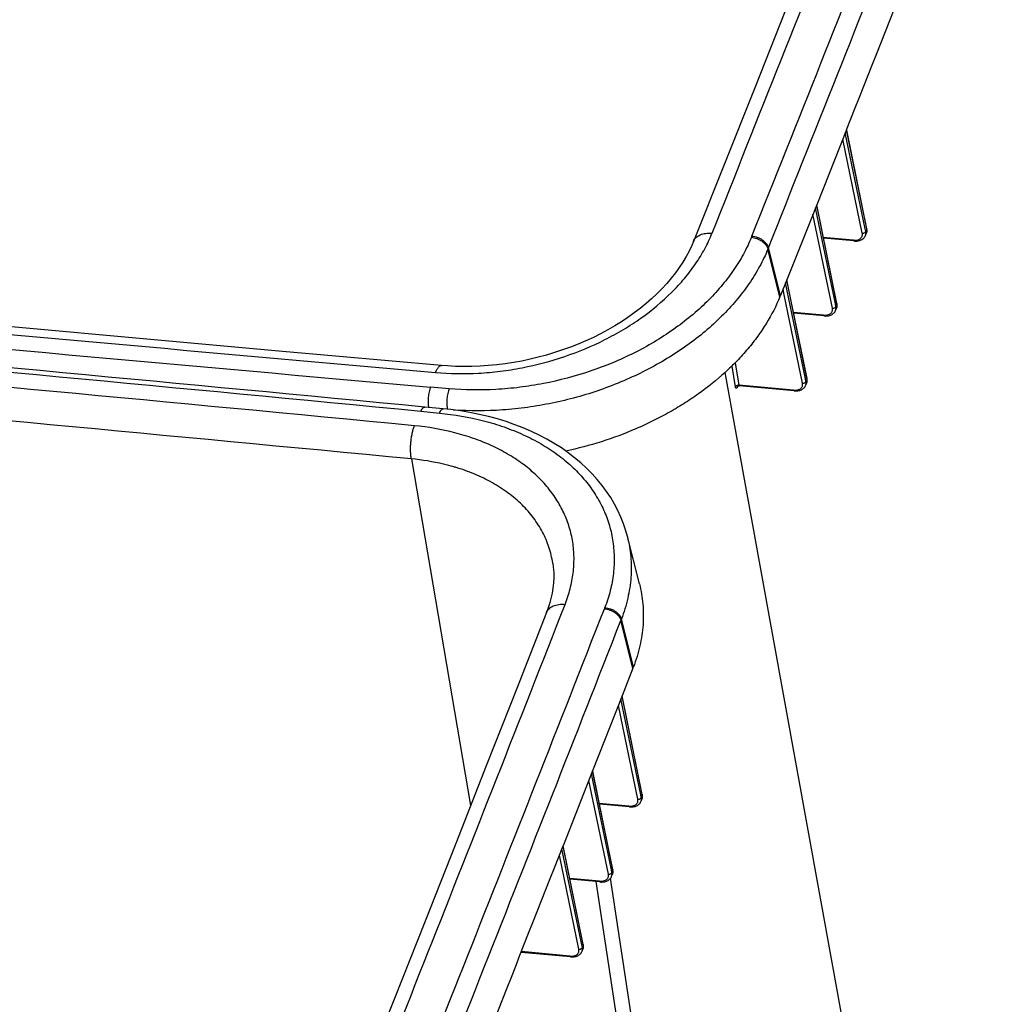
# Model space of a CAD drawing. Units: inches. Extents: x 0 to 17, y 0 to 11.
# Drawn here: x 4 to 5.7, y 7 to 8.8 of the extents above; entities that cross this region are included whole.
import ezdxf

# ---------------------------------------------------------------- set-up
doc = ezdxf.new("R2010")
doc.units = ezdxf.units.IN
doc.header["$LTSCALE"] = 0.935
doc.header["$MEASUREMENT"] = 0
doc.layers.get('0').update_dxf_attribs({"linetype": 'CONTINUOUS'})

msp = doc.modelspace()

# ---------------------------------------------------------------- linework, layer by layer
at = {"color": 7, "linetype": 'Continuous'}
for p, q in [((5.4547, 8.5773), (5.4022, 8.4453)), ((5.4902, 8.4033), (5.4547, 8.5773)), ((5.4022, 8.4453), (5.3496, 8.3134)), ((5.4376, 8.2713), (5.4022, 8.4453)), ((5.4881, 8.3915), (5.4895, 8.3951)), ((5.4903, 8.4025), (5.4902, 8.4033)), ((5.4676, 8.3817), (5.4142, 8.3866)), ((5.4676, 8.3817), (5.4691, 8.3816)), ((5.4691, 8.3816), (5.4709, 8.3815)), ((5.3496, 8.3134), (5.3384, 8.2855)), ((5.385, 8.1394), (5.3496, 8.3134)), ((5.4378, 8.2705), (5.4376, 8.2713)), ((5.4151, 8.2497), (5.3615, 8.2546)), ((5.4355, 8.2595), (5.437, 8.2631)), ((5.4151, 8.2497), (5.4165, 8.2496)), ((5.4165, 8.2496), (5.4183, 8.2495)), ((5.3852, 8.1385), (5.385, 8.1394)), ((5.2653, 8.1266), (5.2658, 8.1266)), ((5.3625, 8.1177), (5.2658, 8.1266)), ((5.3625, 8.1177), (5.3639, 8.1176)), ((5.3639, 8.1176), (5.3657, 8.1176)), ((5.3829, 8.1275), (5.3843, 8.1311)), ((4.7452, 8.0861), (4.7124, 8.0893)), ((5.0903, 7.7778), (5.0691, 7.8614)), ((4.9378, 7.8143), (4.9378, 7.8144)), ((5.0789, 7.6294), (5.0598, 7.5806)), ((5.0598, 7.5806), (5.008, 7.4486)), ((5.0952, 7.4068), (5.0598, 7.5806)), ((5.008, 7.4486), (4.9561, 7.3166)), ((5.0434, 7.2747), (5.008, 7.4486)), ((5.0953, 7.406), (5.0952, 7.4068)), ((5.0727, 7.3851), (5.0199, 7.39)), ((5.0931, 7.395), (5.0946, 7.3986)), ((5.0727, 7.3851), (5.0741, 7.385)), ((5.0741, 7.385), (5.0759, 7.385)), ((4.9915, 7.1427), (4.956, 7.3166)), ((5.0413, 7.2629), (5.0427, 7.2665)), ((5.0435, 7.2739), (5.0434, 7.2747)), ((5.0208, 7.253), (4.968, 7.2579)), ((5.0208, 7.253), (5.0223, 7.2529)), ((5.0223, 7.2529), (5.0241, 7.2529)), ((4.9689, 7.121), (4.8821, 7.129)), ((4.9894, 7.1309), (4.9908, 7.1345)), ((4.9916, 7.1419), (4.9915, 7.1427)), ((4.9689, 7.121), (4.9704, 7.1209)), ((4.9704, 7.1209), (4.9722, 7.1209))]:
    msp.add_line(p, q, dxfattribs=at)
at = {"color": 9, "linetype": 'Continuous'}
for p, q in [((5.4876, 8.4028), (5.4526, 8.5719)), ((5.4544, 8.5765), (5.4897, 8.4032)), ((5.4824, 8.3952), (5.4481, 8.5607)), ((5.4019, 8.4446), (5.4372, 8.2712)), ((5.4299, 8.2632), (5.3956, 8.4287)), ((5.4351, 8.2708), (5.4, 8.4399)), ((5.4886, 8.3982), (5.4876, 8.4028)), ((5.4884, 8.3978), (5.4886, 8.3982)), ((5.49, 8.4018), (5.4886, 8.3982)), ((5.4897, 8.4032), (5.49, 8.4018)), ((5.4667, 8.3831), (5.4139, 8.388)), ((5.4667, 8.3831), (5.4699, 8.383)), ((5.4699, 8.383), (5.4729, 8.3833)), ((5.3375, 8.2833), (5.3164, 8.3674)), ((5.3384, 8.2855), (5.3173, 8.3697)), ((5.3825, 8.1388), (5.3474, 8.308)), ((5.3493, 8.3126), (5.3846, 8.1393)), ((5.345, 8.2869), (5.343, 8.2968)), ((5.3773, 8.1312), (5.345, 8.2869)), ((5.436, 8.2662), (5.4351, 8.2708)), ((5.4372, 8.2712), (5.4375, 8.2698)), ((5.4142, 8.2511), (5.3613, 8.256)), ((5.4359, 8.2658), (5.436, 8.2662)), ((5.4375, 8.2698), (5.436, 8.2662)), ((5.4142, 8.2511), (5.4174, 8.251)), ((5.4174, 8.251), (5.4203, 8.2514)), ((5.2586, 8.1671), (5.2652, 8.128)), ((5.2406, 8.1499), (5.688, 5.6802)), ((5.2529, 8.1615), (5.259, 8.1251)), ((5.3834, 8.1342), (5.3825, 8.1388)), ((5.3832, 8.1339), (5.3834, 8.1342)), ((5.3849, 8.1379), (5.3834, 8.1342)), ((5.3846, 8.1393), (5.3849, 8.1379)), ((4.7555, 8.1215), (4.7226, 8.1244)), ((5.2625, 8.124), (5.262, 8.1232)), ((5.263, 8.1252), (5.2625, 8.124)), ((5.2631, 8.1264), (5.263, 8.1258)), ((5.263, 8.1252), (5.2631, 8.1254)), ((5.2631, 8.1254), (5.2634, 8.1261)), ((5.3615, 8.1191), (5.2652, 8.128)), ((5.3615, 8.1191), (5.3647, 8.1191)), ((5.3647, 8.1191), (5.3677, 8.1194)), ((4.7057, 8.0817), (4.7385, 8.0785)), ((4.689, 7.9979), (4.7932, 7.3874)), ((5.0798, 7.6316), (5.0586, 7.7158)), ((5.0789, 7.6294), (5.0577, 7.7136)), ((5.0595, 7.5799), (5.0948, 7.4067)), ((5.0875, 7.3986), (5.0532, 7.5639)), ((5.0927, 7.4062), (5.0576, 7.5752)), ((5.0409, 7.2742), (5.0058, 7.4432)), ((5.0077, 7.4479), (5.0429, 7.2746)), ((5.0357, 7.2666), (5.0014, 7.4319)), ((5.0936, 7.4017), (5.0927, 7.4062)), ((5.095, 7.4053), (5.0936, 7.4017)), ((5.0948, 7.4067), (5.095, 7.4053)), ((5.0717, 7.3865), (5.0196, 7.3913)), ((5.0717, 7.3865), (5.0749, 7.3865)), ((5.0749, 7.3865), (5.0779, 7.3868)), ((5.0934, 7.4013), (5.0936, 7.4017)), ((4.9837, 7.1345), (4.9495, 7.2999)), ((4.9889, 7.1421), (4.9539, 7.3112)), ((4.9557, 7.3158), (4.991, 7.1426)), ((5.0418, 7.2696), (5.0409, 7.2742)), ((5.0416, 7.2692), (5.0418, 7.2696)), ((5.0432, 7.2732), (5.0418, 7.2696)), ((5.0429, 7.2746), (5.0432, 7.2732)), ((5.0199, 7.2545), (4.9677, 7.2593)), ((5.0133, 7.2537), (5.3762, 4.892)), ((5.0199, 7.2545), (5.0231, 7.2544)), ((5.0231, 7.2544), (5.0261, 7.2547)), ((4.968, 7.1225), (4.8826, 7.1303)), ((4.9899, 7.1376), (4.9889, 7.1421)), ((4.9897, 7.1372), (4.9899, 7.1376)), ((4.9913, 7.1412), (4.9899, 7.1376)), ((4.991, 7.1426), (4.9913, 7.1412)), ((4.968, 7.1225), (4.9712, 7.1224)), ((4.9712, 7.1224), (4.9742, 7.1227))]:
    msp.add_line(p, q, dxfattribs=at)
at = {"color": 7, "linetype": 'Continuous'}
for points in [[(5.6692, 9.6041), (5.6168, 9.4705), (5.5631, 9.3339), (5.5094, 9.1974), (5.4555, 9.0608), (5.4015, 8.9243), (5.3473, 8.7878), (5.2931, 8.6513), (5.2388, 8.5148), (5.1854, 8.381)], [(4.7422, 8.1624), (4.4623, 8.1873), (4.1785, 8.2128), (3.8948, 8.2385), (3.6111, 8.2644), (3.3275, 8.2906), (3.0441, 8.3169), (2.7607, 8.3435), (2.4773, 8.3703), (2.1978, 8.3969)], [(5.4709, 8.3815), (5.4726, 8.3816), (5.4743, 8.3818), (5.476, 8.3821), (5.4776, 8.3825), (5.4791, 8.3831), (5.4806, 8.3837), (5.4819, 8.3844), (5.4832, 8.3853), (5.4844, 8.3862), (5.4855, 8.3873), (5.4864, 8.3885), (5.4872, 8.3897), (5.4879, 8.391), (5.4881, 8.3915)], [(5.4895, 8.3951), (5.4896, 8.3953), (5.49, 8.3967)], [(5.49, 8.3967), (5.4903, 8.3981), (5.4905, 8.3996)], [(5.4905, 8.3996), (5.4905, 8.401), (5.4903, 8.4025)], [(5.1854, 8.381), (5.1823, 8.3737), (5.1776, 8.3639), (5.1724, 8.3541), (5.1667, 8.3444), (5.1604, 8.3348), (5.1535, 8.3253), (5.1462, 8.3159), (5.1383, 8.3067), (5.13, 8.2976), (5.1211, 8.2886), (5.1118, 8.2799), (5.102, 8.2713), (5.0918, 8.263), (5.0811, 8.2549), (5.0701, 8.247), (5.0586, 8.2394), (5.0468, 8.2321), (5.0346, 8.2251), (5.022, 8.2183), (5.0092, 8.2119), (4.996, 8.2058), (4.9826, 8.2001), (4.969, 8.1947), (4.9551, 8.1897), (4.941, 8.185), (4.9267, 8.1807), (4.9123, 8.1769), (4.8978, 8.1734), (4.8832, 8.1703), (4.8685, 8.1677), (4.8538, 8.1654), (4.8391, 8.1636), (4.8244, 8.1622), (4.8098, 8.1612), (4.7952, 8.1607), (4.7808, 8.1606), (4.7664, 8.1609), (4.7523, 8.1616), (4.7422, 8.1624)], [(5.4379, 8.2676), (5.4379, 8.269), (5.4378, 8.2705)], [(5.4183, 8.2495), (5.4201, 8.2496), (5.4218, 8.2498), (5.4234, 8.2501), (5.425, 8.2505), (5.4266, 8.2511), (5.428, 8.2517), (5.4294, 8.2524), (5.4307, 8.2533), (5.4319, 8.2543), (5.4329, 8.2553), (5.4339, 8.2565), (5.4347, 8.2577), (5.4354, 8.259), (5.4355, 8.2595)], [(5.437, 8.2631), (5.4371, 8.2633), (5.4375, 8.2647)], [(5.4375, 8.2647), (5.4378, 8.2661), (5.4379, 8.2676)], [(5.3843, 8.1311), (5.3844, 8.1314), (5.3849, 8.1327)], [(5.3849, 8.1327), (5.3852, 8.1341), (5.3853, 8.1356)], [(5.3853, 8.1356), (5.3853, 8.1371), (5.3852, 8.1385)], [(5.2627, 8.1255), (5.2627, 8.1255), (5.2627, 8.1255), (5.2627, 8.1255), (5.2628, 8.1256), (5.2628, 8.1257), (5.263, 8.1258), (5.2632, 8.1259), (5.2634, 8.1261), (5.2637, 8.1262), (5.264, 8.1264), (5.2644, 8.1265), (5.2649, 8.1266), (5.2653, 8.1266)], [(5.3657, 8.1176), (5.3674, 8.1177), (5.3691, 8.1179), (5.3708, 8.1182), (5.3724, 8.1186), (5.3739, 8.1191), (5.3754, 8.1197), (5.3768, 8.1205), (5.378, 8.1213), (5.3792, 8.1223), (5.3803, 8.1233), (5.3812, 8.1245), (5.382, 8.1257), (5.3827, 8.127), (5.3829, 8.1275)], [(5.0691, 7.8612), (5.0663, 7.8715), (5.0623, 7.8836), (5.0576, 7.8954), (5.0523, 7.907), (5.0464, 7.9185), (5.0398, 7.9297), (5.0326, 7.9406), (5.0247, 7.9513), (5.0162, 7.9617), (5.0071, 7.9718), (4.9974, 7.9816), (4.9871, 7.991), (4.9762, 8.0001), (4.9648, 8.0089), (4.9529, 8.0172), (4.9404, 8.0251), (4.9274, 8.0326), (4.914, 8.0397), (4.9001, 8.0463), (4.8857, 8.0525), (4.871, 8.0582), (4.8558, 8.0635), (4.8403, 8.0683), (4.8245, 8.0726), (4.8084, 8.0763), (4.7919, 8.0796), (4.7752, 8.0824), (4.7583, 8.0847), (4.7452, 8.0861)], [(4.9378, 7.8144), (4.9388, 7.807), (4.9394, 7.7979), (4.9395, 7.7888), (4.9391, 7.7797), (4.9381, 7.7705), (4.9366, 7.7613), (4.9347, 7.7521), (4.9322, 7.7429), (4.9292, 7.7338), (4.9268, 7.7273)], [(4.9268, 7.7273), (4.8744, 7.5938), (4.8207, 7.4572), (4.767, 7.3207), (4.7131, 7.1841), (4.6591, 7.0476), (4.6049, 6.9111), (4.5507, 6.7746), (4.4963, 6.6381), (4.443, 6.5043)], [(5.0955, 7.403), (5.0955, 7.4045), (5.0953, 7.406)], [(5.0759, 7.385), (5.0777, 7.3851), (5.0794, 7.3853), (5.081, 7.3856), (5.0826, 7.386), (5.0842, 7.3865), (5.0856, 7.3871), (5.087, 7.3879), (5.0883, 7.3888), (5.0895, 7.3897), (5.0905, 7.3908), (5.0915, 7.3919), (5.0923, 7.3932), (5.0929, 7.3945), (5.0931, 7.395)], [(5.0946, 7.3986), (5.0946, 7.3988), (5.0951, 7.4002)], [(5.0951, 7.4002), (5.0954, 7.4016), (5.0955, 7.403)], [(5.0427, 7.2665), (5.0428, 7.2668), (5.0433, 7.2681)], [(5.0433, 7.2681), (5.0435, 7.2695), (5.0437, 7.271)], [(5.0437, 7.271), (5.0437, 7.2724), (5.0435, 7.2739)], [(5.0241, 7.2529), (5.0259, 7.253), (5.0276, 7.2532), (5.0292, 7.2535), (5.0308, 7.2539), (5.0324, 7.2545), (5.0338, 7.2551), (5.0352, 7.2558), (5.0365, 7.2567), (5.0376, 7.2577), (5.0387, 7.2587), (5.0397, 7.2599), (5.0405, 7.2611), (5.0411, 7.2625), (5.0413, 7.2629)], [(5.2924, 5.587), (5.1631, 6.4415), (5.0394, 7.2596)], [(4.9722, 7.1209), (4.9739, 7.121), (4.9756, 7.1212), (4.9773, 7.1215), (4.9789, 7.1219), (4.9804, 7.1224), (4.9819, 7.1231), (4.9833, 7.1238), (4.9845, 7.1247), (4.9857, 7.1256), (4.9868, 7.1267), (4.9877, 7.1278), (4.9885, 7.1291), (4.9892, 7.1304), (4.9894, 7.1309)], [(4.9908, 7.1345), (4.9909, 7.1347), (4.9913, 7.1361)], [(4.9913, 7.1361), (4.9916, 7.1375), (4.9918, 7.1389)], [(4.9918, 7.1389), (4.9918, 7.1404), (4.9916, 7.1419)]]:
    msp.add_lwpolyline(points, dxfattribs=at)
at = {"color": 9, "linetype": 'Continuous'}
for centre, radius, start, end in [((-174.5996, 80.2371), 193.6379, 338.221997, 338.611246), ((-174.4447, 80.197), 193.5463, 338.222346, 338.610898), ((-174.4311, 80.1826), 193.5628, 338.222346, 338.610898), ((5.4755, 8.3955), 0.0134, 6.1565, 11.7395), ((37.17, 374.0152), 367.3004, 264.534648, 264.933288), ((5.0321, 8.4925), 0.2759, 337.7517, 338.2224), ((37.1134, 373.4851), 366.7937, 264.534206, 264.93373), ((5.0456, 8.4782), 0.2926, 337.7519, 338.2224), ((-30.232, -357.0443), 366.7937, 84.534206, 84.93373), ((-30.2885, -357.5743), 367.3004, 84.534648, 84.933288), ((5.4229, 8.2635), 0.0134, 6.1569, 11.7397), ((-30.2659, -357.3296), 366.9959, 84.534512, 84.933425), ((5.3703, 8.1315), 0.0134, 6.1574, 11.7399), ((5.2654, 8.1256), 0.00238, 174.8728, 181.6483), ((5.2656, 8.1256), 0.00258, 181.6767, 189.5366), ((5.2644, 8.1216), 0.00643, 82.8667, 87.3826), ((4.6629, 7.6369), 0.3613, 73.3708, 73.8005), ((-175.342, 78.3604), 193.6379, 338.221997, 338.611246), ((-175.1872, 78.3203), 193.5463, 338.222346, 338.610898), ((4.7752, 7.8333), 0.2723, 338.6107, 339.0856), ((4.7888, 7.8189), 0.2888, 338.6107, 339.0854), ((-175.1735, 78.3059), 193.5628, 338.222346, 338.610898), ((5.0805, 7.3989), 0.0134, 6.1536, 11.7382), ((5.0287, 7.2669), 0.0134, 6.154, 11.7384), ((4.9768, 7.1348), 0.0134, 6.1545, 11.7386)]:
    msp.add_arc(centre, radius, start, end, dxfattribs=at)
at = {"color": 7, "linetype": 'Continuous'}
for centre, radius, start, end in [((-174.4643, 80.1202), 193.6214, 338.315294, 338.511323), ((-30.2235, -357.0172), 366.7741, 84.534181, 84.933755), ((5.0668, 8.394), 0.2925, 337.7517, 338.2224), ((4.8101, 7.7347), 0.2886, 338.6107, 339.0856), ((-175.2067, 78.2435), 193.6214, 338.315294, 338.511323)]:
    msp.add_arc(centre, radius, start, end, dxfattribs=at)
at = {"color": 9, "linetype": 'Continuous'}
for points, knots in [([(4.7316, 8.15), (4.7567, 8.1478), (4.7949, 8.1473), (4.8456, 8.1519), (4.8967, 8.16), (4.9591, 8.1766), (5.0183, 8.2012), (5.0624, 8.2254), (5.1027, 8.2517), (5.1389, 8.2817), (5.1697, 8.315), (5.1893, 8.3408), (5.2056, 8.3674), (5.2143, 8.3859), (5.218, 8.3952)], [0, 0, 0, 0, 0.130494, 0.197151, 0.264303, 0.398681, 0.53105, 0.595739, 0.659035, 0.780445, 0.838343, 0.894216, 0.948077, 1, 1, 1, 1]), ([(5.1854, 8.381), (5.1859, 8.3823), (5.1872, 8.3847), (5.1898, 8.3878), (5.1933, 8.3905), (5.1988, 8.3934), (5.2072, 8.3956), (5.2143, 8.3956), (5.218, 8.3952)], [0, 0, 0, 0, 0.104931, 0.212679, 0.325615, 0.445427, 0.707877, 1, 1, 1, 1]), ([(5.4729, 8.3833), (5.4745, 8.3836), (5.4767, 8.3844), (5.4793, 8.386), (5.4808, 8.3875), (5.4819, 8.3892), (5.4825, 8.3911), (5.4827, 8.3931), (5.4826, 8.3945), (5.4824, 8.3952)], [0, 0, 0, 0, 0.280962, 0.408608, 0.529181, 0.64525, 0.760143, 0.877449, 1, 1, 1, 1]), ([(5.4824, 8.3952), (5.483, 8.3951), (5.4843, 8.3952), (5.4864, 8.3958), (5.4879, 8.3969), (5.4884, 8.3978)], [0, 0, 0, 0, 0.263115, 0.529248, 1, 1, 1, 1]), ([(5.4881, 8.3915), (5.4884, 8.3923), (5.4889, 8.3941), (5.4889, 8.396), (5.4888, 8.3969)], [0, 0, 0, 0, 0.491266, 1, 1, 1, 1]), ([(5.49, 8.4018), (5.4903, 8.4007), (5.4904, 8.3984), (5.4899, 8.3961), (5.4895, 8.3951)], [0, 0, 0, 0, 0.512339, 1, 1, 1, 1]), ([(5.4902, 8.4033), (5.4902, 8.4031), (5.4902, 8.4026), (5.4901, 8.4021), (5.49, 8.4018)], [0, 0, 0, 0, 0.489231, 1, 1, 1, 1]), ([(5.2874, 8.3881), (5.2833, 8.378), (5.2736, 8.3578), (5.2556, 8.3288), (5.234, 8.3008), (5.2091, 8.274), (5.181, 8.2487), (5.1392, 8.2168), (5.0927, 8.1893), (5.0428, 8.1665), (4.9903, 8.1468), (4.9356, 8.1324), (4.8798, 8.1235), (4.8244, 8.1185), (4.7828, 8.1191), (4.7555, 8.1215)], [0, 0, 0, 0, 0.052002, 0.105942, 0.161885, 0.219836, 0.279727, 0.341417, 0.469306, 0.535091, 0.601685, 0.735951, 0.803038, 0.869628, 1, 1, 1, 1]), ([(5.2874, 8.3881), (5.2907, 8.3878), (5.2957, 8.3865), (5.3018, 8.3838), (5.306, 8.3812), (5.3098, 8.3781), (5.3137, 8.3739), (5.3157, 8.37), (5.3164, 8.3674)], [0, 0, 0, 0, 0.266374, 0.402192, 0.535709, 0.66419, 0.785377, 1, 1, 1, 1]), ([(5.2883, 8.3902), (5.2916, 8.3899), (5.2966, 8.3887), (5.3027, 8.386), (5.3069, 8.3834), (5.3106, 8.3803), (5.3146, 8.3761), (5.3166, 8.3723), (5.3173, 8.3697)], [0, 0, 0, 0, 0.266687, 0.402532, 0.53601, 0.664405, 0.78549, 1, 1, 1, 1]), ([(5.4676, 8.3817), (5.4675, 8.3817), (5.4673, 8.3818), (5.467, 8.3821), (5.4668, 8.3825), (5.4667, 8.3829), (5.4667, 8.3831)], [0, 0, 0, 0, 0.167689, 0.37991, 0.656889, 1, 1, 1, 1]), ([(5.3164, 8.3674), (5.3121, 8.3569), (5.302, 8.3359), (5.2833, 8.3056), (5.2609, 8.2763), (5.2351, 8.2483), (5.206, 8.2217), (5.1627, 8.1883), (5.1146, 8.1593), (5.0629, 8.1351), (5.0084, 8.1139), (4.9515, 8.0982), (4.8934, 8.0882), (4.8356, 8.0821), (4.792, 8.082), (4.7633, 8.084)], [0, 0, 0, 0, 0.052009, 0.105925, 0.161812, 0.219677, 0.279458, 0.341024, 0.468661, 0.534341, 0.600862, 0.735121, 0.802296, 0.869049, 1, 1, 1, 1]), ([(5.4376, 8.2713), (5.4377, 8.2711), (5.4377, 8.2706), (5.4376, 8.2701), (5.4375, 8.2698)], [0, 0, 0, 0, 0.489202, 1, 1, 1, 1]), ([(5.4203, 8.2514), (5.4219, 8.2516), (5.4242, 8.2524), (5.4267, 8.254), (5.4282, 8.2555), (5.4293, 8.2572), (5.43, 8.2591), (5.4302, 8.2611), (5.4301, 8.2625), (5.4299, 8.2632)], [0, 0, 0, 0, 0.280962, 0.408608, 0.529181, 0.64525, 0.760142, 0.877449, 1, 1, 1, 1]), ([(5.4299, 8.2632), (5.4305, 8.2631), (5.4317, 8.2632), (5.4339, 8.2638), (5.4354, 8.2649), (5.4359, 8.2658)], [0, 0, 0, 0, 0.263094, 0.529213, 1, 1, 1, 1]), ([(5.4356, 8.2595), (5.4359, 8.2603), (5.4363, 8.2621), (5.4363, 8.264), (5.4362, 8.2649)], [0, 0, 0, 0, 0.491258, 1, 1, 1, 1]), ([(5.4375, 8.2698), (5.4377, 8.2687), (5.4379, 8.2664), (5.4374, 8.2641), (5.437, 8.2631)], [0, 0, 0, 0, 0.512349, 1, 1, 1, 1]), ([(5.4151, 8.2497), (5.415, 8.2497), (5.4148, 8.2498), (5.4145, 8.2501), (5.4143, 8.2506), (5.4142, 8.2509), (5.4142, 8.2511)], [0, 0, 0, 0, 0.167689, 0.37991, 0.656889, 1, 1, 1, 1]), ([(4.7316, 8.15), (4.7323, 8.1519), (4.7335, 8.1545), (4.7353, 8.1575), (4.7367, 8.1594), (4.738, 8.1608), (4.7394, 8.1618), (4.7408, 8.1624), (4.7418, 8.1624), (4.7422, 8.1624)], [0, 0, 0, 0, 0.347289, 0.495521, 0.626048, 0.739342, 0.836964, 0.922063, 1, 1, 1, 1]), ([(5.3773, 8.1312), (5.3779, 8.1311), (5.3791, 8.1312), (5.3813, 8.1318), (5.3827, 8.1329), (5.3832, 8.1339)], [0, 0, 0, 0, 0.263073, 0.529177, 1, 1, 1, 1]), ([(5.3829, 8.1275), (5.3832, 8.1284), (5.3837, 8.1302), (5.3837, 8.132), (5.3836, 8.1329)], [0, 0, 0, 0, 0.491251, 1, 1, 1, 1]), ([(5.3849, 8.1379), (5.3851, 8.1367), (5.3853, 8.1344), (5.3848, 8.1321), (5.3843, 8.1311)], [0, 0, 0, 0, 0.512358, 1, 1, 1, 1]), ([(5.385, 8.1394), (5.3851, 8.1391), (5.3851, 8.1386), (5.385, 8.1381), (5.3849, 8.1379)], [0, 0, 0, 0, 0.489172, 1, 1, 1, 1]), ([(4.7226, 8.1244), (4.7221, 8.1232), (4.7212, 8.1205), (4.7198, 8.1146), (4.7186, 8.1067), (4.7184, 8.0988), (4.7187, 8.0927), (4.7191, 8.0899), (4.7194, 8.0886)], [0, 0, 0, 0, 0.110225, 0.232786, 0.499327, 0.766214, 0.889167, 1, 1, 1, 1]), ([(4.7555, 8.1215), (4.755, 8.1203), (4.7541, 8.1175), (4.7526, 8.1116), (4.7515, 8.1036), (4.7512, 8.0956), (4.7516, 8.0895), (4.7521, 8.0867), (4.7523, 8.0854)], [0, 0, 0, 0, 0.110532, 0.233505, 0.500827, 0.767711, 0.890142, 1, 1, 1, 1]), ([(5.259, 8.1251), (5.2591, 8.1253), (5.2594, 8.1259), (5.2599, 8.1264), (5.2604, 8.1268)], [0, 0, 0, 0, 0.233913, 1, 1, 1, 1]), ([(5.262, 8.1232), (5.2618, 8.123), (5.2616, 8.1227), (5.2611, 8.1223), (5.2606, 8.1222), (5.2602, 8.1224), (5.2598, 8.1228), (5.2595, 8.1234), (5.2592, 8.1242), (5.2591, 8.1248), (5.259, 8.1251)], [0, 0, 0, 0, 0.13675, 0.243684, 0.329857, 0.413663, 0.514964, 0.644792, 0.806796, 1, 1, 1, 1]), ([(5.2604, 8.1268), (5.2607, 8.127), (5.262, 8.1278), (5.2635, 8.1281), (5.2647, 8.1281)], [0, 0, 0, 0, 0.241029, 1, 1, 1, 1]), ([(5.2658, 8.1266), (5.2657, 8.1266), (5.2656, 8.1267), (5.2655, 8.1268), (5.2654, 8.1271), (5.2653, 8.1275), (5.2652, 8.1278), (5.2652, 8.128)], [0, 0, 0, 0, 0.148899, 0.242463, 0.354112, 0.637547, 1, 1, 1, 1]), ([(5.3625, 8.1177), (5.3624, 8.1177), (5.3621, 8.1178), (5.3619, 8.1181), (5.3617, 8.1186), (5.3616, 8.1189), (5.3615, 8.1191)], [0, 0, 0, 0, 0.167689, 0.37991, 0.656889, 1, 1, 1, 1]), ([(5.3677, 8.1194), (5.3693, 8.1197), (5.3716, 8.1204), (5.3741, 8.1221), (5.3756, 8.1235), (5.3767, 8.1252), (5.3774, 8.1271), (5.3776, 8.1292), (5.3774, 8.1305), (5.3773, 8.1312)], [0, 0, 0, 0, 0.280962, 0.408608, 0.529181, 0.64525, 0.760142, 0.877448, 1, 1, 1, 1]), ([(4.7057, 8.0817), (4.7061, 8.0828), (4.7069, 8.0844), (4.708, 8.0863), (4.7089, 8.0874), (4.7098, 8.0883), (4.7106, 8.0889), (4.7115, 8.0893), (4.7121, 8.0893), (4.7124, 8.0893)], [0, 0, 0, 0, 0.345814, 0.493646, 0.624009, 0.737412, 0.835437, 0.921215, 1, 1, 1, 1]), ([(4.7385, 8.0785), (4.7389, 8.0797), (4.7397, 8.0813), (4.7408, 8.0832), (4.7417, 8.0843), (4.7426, 8.0852), (4.7434, 8.0858), (4.7443, 8.0861), (4.7449, 8.0862), (4.7452, 8.0861)], [0, 0, 0, 0, 0.34579, 0.493626, 0.624004, 0.737418, 0.835443, 0.921217, 1, 1, 1, 1]), ([(4.7385, 8.0785), (4.7646, 8.076), (4.803, 8.0695), (4.8518, 8.0548), (4.8857, 8.0412), (4.9171, 8.0251), (4.9456, 8.0066), (4.971, 7.9858), (4.993, 7.963), (5.0115, 7.9383), (5.0262, 7.912), (5.0371, 7.8843), (5.0438, 7.8556), (5.0465, 7.826), (5.0451, 7.796), (5.0395, 7.7657), (5.0333, 7.7459), (5.0295, 7.7361)], [0, 0, 0, 0, 0.149173, 0.220661, 0.289822, 0.356572, 0.42092, 0.482972, 0.542937, 0.601126, 0.657953, 0.713915, 0.769562, 0.825468, 0.882187, 0.940226, 1, 1, 1, 1]), ([(4.689, 7.9979), (4.6886, 8), (4.688, 8.0046), (4.6875, 8.0117), (4.6875, 8.0194), (4.6881, 8.0274), (4.689, 8.0353), (4.6904, 8.0429), (4.6922, 8.0499), (4.6937, 8.0542), (4.6945, 8.0563)], [0, 0, 0, 0, 0.109898, 0.232297, 0.363405, 0.499057, 0.634834, 0.766312, 0.889309, 1, 1, 1, 1]), ([(4.9595, 7.7418), (4.963, 7.7508), (4.9689, 7.7689), (4.9743, 7.7967), (4.9758, 7.8242), (4.9736, 7.8514), (4.9675, 7.8778), (4.9578, 7.9032), (4.9444, 7.9274), (4.9276, 7.9501), (4.9075, 7.971), (4.8843, 7.9902), (4.8582, 8.0072), (4.8295, 8.022), (4.7984, 8.0345), (4.7537, 8.048), (4.7185, 8.054), (4.6945, 8.0563)], [0, 0, 0, 0, 0.05991, 0.118055, 0.174844, 0.230786, 0.286438, 0.342378, 0.399165, 0.457302, 0.517209, 0.579206, 0.643506, 0.710218, 0.779352, 0.850825, 1, 1, 1, 1]), ([(4.7638, 7.9839), (4.7578, 7.9856), (4.7333, 7.9921), (4.7081, 7.9961), (4.689, 7.9979)], [0, 0, 0, 0, 0.243955, 1, 1, 1, 1]), ([(4.9378, 7.8144), (4.9364, 7.8238), (4.9319, 7.8427), (4.9204, 7.8696), (4.9043, 7.8947), (4.884, 7.9178), (4.8596, 7.9385), (4.8316, 7.9566), (4.8002, 7.9718), (4.7779, 7.9797), (4.7664, 7.9831)], [0, 0, 0, 0, 0.113287, 0.227456, 0.344092, 0.464554, 0.58988, 0.720745, 0.85746, 1, 1, 1, 1]), ([(5.0691, 7.8612), (5.0706, 7.8554), (5.0731, 7.8436), (5.0761, 7.8197), (5.0762, 7.789), (5.0706, 7.752), (5.0632, 7.7278), (5.0586, 7.7158)], [0, 0, 0, 0, 0.121342, 0.242982, 0.488591, 0.740071, 1, 1, 1, 1]), ([(4.9268, 7.7273), (4.9273, 7.7286), (4.9285, 7.731), (4.9312, 7.7342), (4.9347, 7.7369), (4.9402, 7.7399), (4.9487, 7.7421), (4.9558, 7.7421), (4.9595, 7.7418)], [0, 0, 0, 0, 0.104984, 0.212784, 0.325764, 0.445605, 0.708044, 1, 1, 1, 1]), ([(5.0287, 7.734), (5.032, 7.7337), (5.037, 7.7325), (5.0431, 7.7298), (5.0474, 7.7272), (5.0511, 7.7242), (5.055, 7.72), (5.0571, 7.7162), (5.0577, 7.7136)], [0, 0, 0, 0, 0.266942, 0.402811, 0.536255, 0.66458, 0.785581, 1, 1, 1, 1]), ([(5.0295, 7.7361), (5.0328, 7.7358), (5.0378, 7.7347), (5.0439, 7.732), (5.0482, 7.7294), (5.0519, 7.7264), (5.0559, 7.7222), (5.0579, 7.7184), (5.0586, 7.7158)], [0, 0, 0, 0, 0.267253, 0.403149, 0.536553, 0.664791, 0.78569, 1, 1, 1, 1]), ([(5.095, 7.4053), (5.0953, 7.4041), (5.0955, 7.4019), (5.095, 7.3996), (5.0946, 7.3986)], [0, 0, 0, 0, 0.512275, 1, 1, 1, 1]), ([(5.0952, 7.4068), (5.0952, 7.4065), (5.0953, 7.406), (5.0951, 7.4055), (5.095, 7.4053)], [0, 0, 0, 0, 0.489428, 1, 1, 1, 1]), ([(5.0727, 7.3851), (5.0726, 7.3851), (5.0723, 7.3852), (5.0721, 7.3855), (5.0719, 7.386), (5.0718, 7.3863), (5.0717, 7.3865)], [0, 0, 0, 0, 0.167689, 0.379911, 0.65689, 1, 1, 1, 1]), ([(5.0779, 7.3868), (5.0795, 7.3871), (5.0818, 7.3878), (5.0843, 7.3895), (5.0858, 7.3909), (5.0869, 7.3926), (5.0876, 7.3945), (5.0878, 7.3966), (5.0876, 7.3979), (5.0875, 7.3986)], [0, 0, 0, 0, 0.280962, 0.408609, 0.529182, 0.645252, 0.760144, 0.877449, 1, 1, 1, 1]), ([(5.0875, 7.3986), (5.0881, 7.3985), (5.0893, 7.3986), (5.0915, 7.3992), (5.0929, 7.4003), (5.0934, 7.4013)], [0, 0, 0, 0, 0.263253, 0.529487, 1, 1, 1, 1]), ([(5.0931, 7.395), (5.0935, 7.3958), (5.0939, 7.3976), (5.0939, 7.3994), (5.0938, 7.4004)], [0, 0, 0, 0, 0.491315, 1, 1, 1, 1]), ([(5.0261, 7.2547), (5.0277, 7.255), (5.0299, 7.2557), (5.0325, 7.2574), (5.034, 7.2589), (5.0351, 7.2606), (5.0357, 7.2625), (5.036, 7.2645), (5.0358, 7.2659), (5.0357, 7.2666)], [0, 0, 0, 0, 0.280962, 0.408609, 0.529182, 0.645251, 0.760143, 0.877449, 1, 1, 1, 1]), ([(5.0357, 7.2666), (5.0363, 7.2665), (5.0375, 7.2665), (5.0397, 7.2672), (5.0411, 7.2683), (5.0416, 7.2692)], [0, 0, 0, 0, 0.263232, 0.529451, 1, 1, 1, 1]), ([(5.0413, 7.2629), (5.0417, 7.2638), (5.0421, 7.2656), (5.0421, 7.2674), (5.042, 7.2683)], [0, 0, 0, 0, 0.491307, 1, 1, 1, 1]), ([(5.0432, 7.2732), (5.0435, 7.2721), (5.0436, 7.2698), (5.0431, 7.2676), (5.0427, 7.2665)], [0, 0, 0, 0, 0.512285, 1, 1, 1, 1]), ([(5.0434, 7.2747), (5.0434, 7.2745), (5.0435, 7.274), (5.0433, 7.2735), (5.0432, 7.2732)], [0, 0, 0, 0, 0.489398, 1, 1, 1, 1]), ([(5.0208, 7.253), (5.0207, 7.2531), (5.0205, 7.2532), (5.0203, 7.2535), (5.0201, 7.2539), (5.02, 7.2543), (5.0199, 7.2545)], [0, 0, 0, 0, 0.167689, 0.379911, 0.65689, 1, 1, 1, 1]), ([(4.9742, 7.1227), (4.9758, 7.123), (4.978, 7.1237), (4.9806, 7.1254), (4.9821, 7.1268), (4.9832, 7.1285), (4.9838, 7.1304), (4.984, 7.1325), (4.9839, 7.1338), (4.9837, 7.1345)], [0, 0, 0, 0, 0.280962, 0.408609, 0.529182, 0.645251, 0.760143, 0.877449, 1, 1, 1, 1]), ([(4.9837, 7.1345), (4.9843, 7.1345), (4.9856, 7.1345), (4.9877, 7.1351), (4.9892, 7.1362), (4.9897, 7.1372)], [0, 0, 0, 0, 0.263212, 0.529415, 1, 1, 1, 1]), ([(4.9894, 7.1309), (4.9897, 7.1317), (4.9902, 7.1335), (4.9902, 7.1353), (4.9901, 7.1363)], [0, 0, 0, 0, 0.4913, 1, 1, 1, 1]), ([(4.9913, 7.1412), (4.9915, 7.14), (4.9917, 7.1378), (4.9912, 7.1355), (4.9908, 7.1345)], [0, 0, 0, 0, 0.512295, 1, 1, 1, 1]), ([(4.9915, 7.1427), (4.9915, 7.1424), (4.9915, 7.1419), (4.9914, 7.1414), (4.9913, 7.1412)], [0, 0, 0, 0, 0.489369, 1, 1, 1, 1]), ([(4.9689, 7.121), (4.9688, 7.121), (4.9686, 7.1211), (4.9684, 7.1214), (4.9681, 7.1219), (4.968, 7.1223), (4.968, 7.1225)], [0, 0, 0, 0, 0.167689, 0.379911, 0.65689, 1, 1, 1, 1])]:
    msp.add_open_spline(points, degree=3, knots=knots, dxfattribs=at)
at = {"color": 7, "linetype": 'Continuous'}
for points, knots in [([(5.3375, 8.2833), (5.3309, 8.2671), (5.3187, 8.2434), (5.2986, 8.2136), (5.2813, 8.1915), (5.2621, 8.1702), (5.2338, 8.1428), (5.2023, 8.1175), (5.1682, 8.0947), (5.1411, 8.0786), (5.113, 8.0639), (5.0741, 8.046), (5.0236, 8.0272), (4.9818, 8.0162), (4.9607, 8.0117)], [0, 0, 0, 0, 0.108606, 0.165323, 0.223569, 0.283046, 0.343739, 0.469083, 0.533726, 0.599168, 0.665098, 0.73146, 0.865548, 1, 1, 1, 1]), ([(5.0903, 7.7778), (5.0918, 7.772), (5.0943, 7.7603), (5.0973, 7.7363), (5.0975, 7.7118), (5.0948, 7.6872), (5.09, 7.6621), (5.0844, 7.6437), (5.0798, 7.6316)], [0, 0, 0, 0, 0.120409, 0.241403, 0.487274, 0.61267, 0.7397, 1, 1, 1, 1])]:
    msp.add_open_spline(points, degree=3, knots=knots, dxfattribs=at)

doc.saveas('drawing.dxf')
